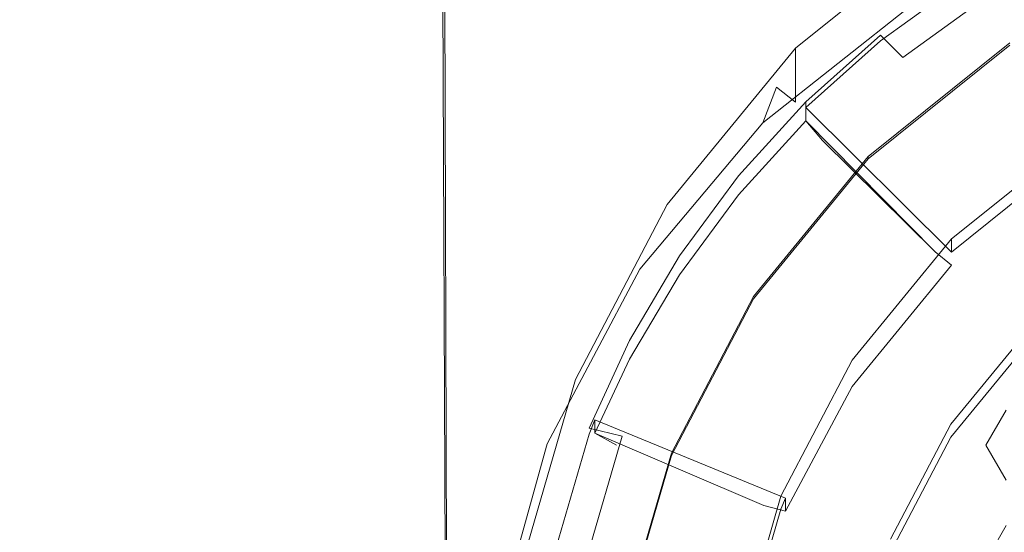
# Model space of a CAD drawing. Extents: x -23 to 22, y -187 to 22.
# Drawn here: x -13 to -4, y -171 to -167 of the extents above; entities that cross this region are included whole.
import ezdxf

# ---------------------------------------------------------------- set-up
doc = ezdxf.new("R2010")
doc.units = 0
doc.header["$LTSCALE"] = 500
doc.header["$MEASUREMENT"] = 0
doc.layers.add('EXC-BL', color=7, linetype='Continuous')

msp = doc.modelspace()

# ---------------------------------------------------------------- linework, layer by layer
at = {"layer": 'EXC-BL', "lineweight": 0}
for points, invisible_edges in [([(-12.6936, -17.1208, 235.1674), (-12.7174, -17.0845, 234.3061), (-12.7178, -185.4184, 234.3903), (-12.6936, -17.1208, 235.1674)], 15), ([(-12.7174, -17.0845, 234.3061), (-12.6814, -17.1596, 233.4378), (-12.7178, -185.4184, 234.3903), (-12.7174, -17.0845, 234.3061)], 15), ([(-12.6045, -17.2761, 236.0687), (-12.6936, -17.1208, 235.1674), (-12.7178, -185.4184, 234.3903), (-12.6045, -17.2761, 236.0687)], 15), ([(-12.6814, -17.1596, 233.4378), (-12.5771, -17.358, 232.5208), (-12.7178, -185.4184, 234.3903), (-12.6814, -17.1596, 233.4378)], 15), ([(-12.509, -185.4184, 236.6648), (-12.6045, -17.2761, 236.0687), (-12.7178, -185.4184, 234.3903), (-12.509, -185.4184, 236.6648)], 15), ([(-12.4285, -17.5755, 237.0637), (-12.6045, -17.2761, 236.0687), (-12.509, -185.4184, 236.6648), (-12.4285, -17.5755, 237.0637)], 15), ([(-12.7178, -185.4184, 234.3903), (-12.5771, -17.358, 232.5208), (-12.509, -185.4184, 232.1157), (-12.7178, -185.4184, 234.3903)], 15), ([(-12.5771, -17.358, 232.5208), (-12.3762, -17.7142, 231.4882), (-12.509, -185.4184, 232.1157), (-12.5771, -17.358, 232.5208)], 15), ([(-12.1306, -18.042, 238.1763), (-12.4285, -17.5755, 237.0637), (-12.509, -185.4184, 236.6648), (-12.1306, -18.042, 238.1763)], 15), ([(-12.3762, -17.7142, 231.4882), (-12.0549, -18.2263, 230.3739), (-12.509, -185.4184, 232.1157), (-12.3762, -17.7142, 231.4882)], 15), ([(-11.8401, -185.4184, 238.9915), (-12.1306, -18.042, 238.1763), (-12.509, -185.4184, 236.6648), (-11.8401, -185.4184, 238.9915)], 15), ([(-11.1689, -19.257, 240.4169), (-12.1306, -18.042, 238.1763), (-11.8401, -185.4184, 238.9915), (-11.1689, -19.257, 240.4169)], 15), ([(-12.509, -185.4184, 232.1157), (-12.0549, -18.2263, 230.3739), (-11.8401, -185.4184, 229.7891), (-12.509, -185.4184, 232.1157)], 15), ([(-12.0549, -18.2263, 230.3739), (-11.0452, -19.5033, 228.144), (-11.8401, -185.4184, 229.7891), (-12.0549, -18.2263, 230.3739)], 15), ([(-10.6801, -185.4184, 241.2303), (-11.1689, -19.257, 240.4169), (-11.8401, -185.4184, 238.9915), (-10.6801, -185.4184, 241.2303)], 15), ([(-9.7006, -20.5642, 242.5342), (-11.1689, -19.257, 240.4169), (-10.6801, -185.4184, 241.2303), (-9.7006, -20.5642, 242.5342)], 15), ([(-11.8401, -185.4184, 229.7891), (-11.0452, -19.5033, 228.144), (-10.6801, -185.4184, 227.5501), (-11.8401, -185.4184, 229.7891)], 15), ([(-11.0452, -19.5033, 228.144), (-9.5449, -20.8207, 226.0685), (-10.6801, -185.4184, 227.5501), (-11.0452, -19.5033, 228.144)], 15), ([(-9.0565, -185.4184, 243.2291), (-9.7006, -20.5642, 242.5342), (-10.6801, -185.4184, 241.2303), (-9.0565, -185.4184, 243.2291)], 15), ([(-7.7438, -21.7307, 244.3706), (-9.7006, -20.5642, 242.5342), (-9.0565, -185.4184, 243.2291), (-7.7438, -21.7307, 244.3706)], 12), ([(-10.6801, -185.4184, 227.5501), (-9.5449, -20.8207, 226.0685), (-9.0565, -185.4184, 225.5515), (-10.6801, -185.4184, 227.5501)], 13), ([(-9.5449, -20.8207, 226.0685), (-7.5896, -21.9551, 224.2953), (-9.0565, -185.4184, 225.5515), (-9.5449, -20.8207, 226.0685)], 15), ([(-7.0577, -185.4184, 244.8527), (-7.7438, -21.7307, 244.3706), (-9.0565, -185.4184, 243.2291), (-7.0577, -185.4184, 244.8527)], 15), ([(-5.3948, -22.6327, 245.7678), (-7.7438, -21.7307, 244.3706), (-7.0577, -185.4184, 244.8527), (-5.3948, -22.6327, 245.7678)], 15), ([(-9.0565, -185.4184, 225.5515), (-7.5896, -21.9551, 224.2953), (-8.8123, -174.0015, 225.3134), (-9.0565, -185.4184, 225.5515)], 15), ([(-8.8123, -174.0015, 225.3134), (-7.5896, -21.9551, 224.2953), (-8.7029, -172.2942, 225.2113), (-8.8123, -174.0015, 225.3134)], 15), ([(-8.7029, -172.2942, 225.2113), (-7.5896, -21.9551, 224.2953), (-8.244, -170.6464, 224.8075), (-8.7029, -172.2942, 225.2113)], 15), ([(-8.244, -170.6464, 224.8075), (-7.5896, -21.9551, 224.2953), (-7.4573, -169.1663, 224.2021), (-8.244, -170.6464, 224.8075)], 15), ([(-7.4573, -169.1663, 224.2021), (-7.5896, -21.9551, 224.2953), (-6.4155, -167.9233, 223.535), (-7.4573, -169.1663, 224.2021)], 15), ([(-6.4155, -167.9233, 223.535), (-7.5896, -21.9551, 224.2953), (-5.1442, -166.9168, 222.9036), (-6.4155, -167.9233, 223.535)], 15), ([(-4.8188, -185.4184, 246.0126), (-5.3948, -22.6327, 245.7678), (-7.0577, -185.4184, 244.8527), (-4.8188, -185.4184, 246.0126)], 15), ([(-2.8364, -23.2037, 246.6129), (-5.3948, -22.6327, 245.7678), (-4.8188, -185.4184, 246.0126), (-2.8364, -23.2037, 246.6129)], 15), ([(-2.4922, -185.4184, 246.6816), (-2.8364, -23.2037, 246.6129), (-4.8188, -185.4184, 246.0126), (-2.4922, -185.4184, 246.6816)], 15), ([(-3.375, -166.0233, 225.1266), (-2.7053, -167.6244, 225.3516), (-4.7323, -166.7332, 225.2263), (-3.375, -166.0233, 225.1266)], 15), ([(-4.8005, -166.6713, 224.9147), (-4.8005, -166.2121, 228.1825), (-6.1396, -167.7486, 225.066), (-4.8005, -166.6713, 224.9147)], 15), ([(-4.8005, -166.2121, 228.1825), (-6.1396, -167.2893, 228.334), (-6.1396, -167.7486, 225.066), (-4.8005, -166.2121, 228.1825)], 12), ([(-3.8693, -166.4876, 225.8482), (-4.5681, -166.8914, 225.905), (-4.3219, -167.2643, 225.9574), (-3.8693, -166.4876, 225.8482)], 15), ([(-5.1442, -166.9168, 222.9036), (-4.9237, -166.5162, 224.6656), (-6.4155, -167.9233, 223.535), (-5.1442, -166.9168, 222.9036)], 11), ([(-4.9237, -166.5162, 224.6656), (-6.2988, -167.6223, 224.821), (-6.4155, -167.9233, 223.535), (-4.9237, -166.5162, 224.6656)], 13), ([(-6.2988, -167.6223, 224.821), (-4.9237, -166.5162, 224.6656), (-6.1396, -167.7486, 225.066), (-6.2988, -167.6223, 224.821)], 15), ([(-6.1396, -167.7486, 225.066), (-4.9237, -166.5162, 224.6656), (-4.8005, -166.6713, 224.9147), (-6.1396, -167.7486, 225.066)], 15), ([(-4.7323, -166.7332, 225.2263), (-5.4177, -167.2286, 225.296), (-4.7323, -166.6845, 225.5729), (-4.7323, -166.7332, 225.2263)], 14), ([(-4.7323, -166.6845, 225.5729), (-5.4177, -167.2286, 225.296), (-5.4177, -167.1799, 225.6426), (-4.7323, -166.6845, 225.5729)], 15), ([(-5.4177, -167.1799, 225.6426), (-5.2288, -167.3688, 225.972), (-4.7323, -166.6845, 225.5729), (-5.4177, -167.1799, 225.6426)], 15), ([(-4.7323, -166.7332, 225.2263), (-3.7747, -168.1837, 225.4302), (-5.4177, -167.2286, 225.296), (-4.7323, -166.7332, 225.2263)], 15), ([(-5.2288, -167.3688, 225.972), (-4.5681, -166.8914, 225.905), (-4.7323, -166.6845, 225.5729), (-5.2288, -167.3688, 225.972)], 14), ([(-2.7053, -167.6244, 225.3516), (-3.7747, -168.1837, 225.4302), (-4.7323, -166.7332, 225.2263), (-2.7053, -167.6244, 225.3516)], 15), ([(-4.5681, -166.8914, 225.905), (-5.2288, -167.3688, 225.972), (-4.3219, -167.2643, 225.9574), (-4.5681, -166.8914, 225.905)], 15), ([(-5.4177, -167.2286, 225.296), (-6.0515, -167.7943, 225.3755), (-5.4177, -167.1799, 225.6426), (-5.4177, -167.2286, 225.296)], 14), ([(-5.4177, -167.1799, 225.6426), (-6.0515, -167.7943, 225.3755), (-6.0515, -167.7456, 225.7221), (-5.4177, -167.1799, 225.6426)], 9), ([(-6.0515, -167.7456, 225.7221), (-5.8394, -167.9139, 226.0487), (-5.4177, -167.1799, 225.6426), (-6.0515, -167.7456, 225.7221)], 15), ([(-6.0515, -167.7943, 225.3755), (-5.4177, -167.2286, 225.296), (-4.8141, -169.0197, 225.5477), (-6.0515, -167.7943, 225.3755)], 15), ([(-5.8394, -167.9139, 226.0487), (-5.2288, -167.3688, 225.972), (-5.4177, -167.1799, 225.6426), (-5.8394, -167.9139, 226.0487)], 13), ([(-4.3219, -167.2643, 225.9574), (-5.5212, -168.229, 226.093), (-4.3219, -167.2445, 226.0989), (-4.3219, -167.2643, 225.9574)], 15), ([(-4.3219, -167.2445, 226.0989), (-5.5212, -168.229, 226.093), (-5.5212, -168.2091, 226.2345), (-4.3219, -167.2445, 226.0989)], 9), ([(-3.7747, -168.1837, 225.4302), (-4.8141, -169.0197, 225.5477), (-5.4177, -167.2286, 225.296), (-3.7747, -168.1837, 225.4302)], 15), ([(-6.1396, -167.2893, 228.334), (-7.2274, -168.6154, 228.5203), (-6.1396, -167.7486, 225.066), (-6.1396, -167.2893, 228.334)], 14), ([(-4.3219, -167.2643, 225.9574), (-5.2288, -167.3688, 225.972), (-5.5212, -168.229, 226.093), (-4.3219, -167.2643, 225.9574)], 11), ([(-5.2288, -167.3688, 225.972), (-5.8394, -167.9139, 226.0487), (-5.5212, -168.229, 226.093), (-5.2288, -167.3688, 225.972)], 15), ([(-6.4155, -167.9233, 223.535), (-6.2988, -167.6223, 224.821), (-7.4573, -169.1663, 224.2021), (-6.4155, -167.9233, 223.535)], 11), ([(-6.2988, -167.6223, 224.821), (-7.4159, -168.9841, 225.0125), (-7.4573, -169.1663, 224.2021), (-6.2988, -167.6223, 224.821)], 15), ([(-7.4159, -168.9841, 225.0125), (-6.2988, -167.6223, 224.821), (-6.1396, -167.7486, 225.066), (-7.4159, -168.9841, 225.0125)], 13), ([(-7.2274, -169.0747, 225.2524), (-7.4159, -168.9841, 225.0125), (-6.1396, -167.7486, 225.066), (-7.2274, -169.0747, 225.2524)], 15), ([(-6.1396, -167.7486, 225.066), (-7.2274, -168.6154, 228.5203), (-7.2274, -169.0747, 225.2524), (-6.1396, -167.7486, 225.066)], 15), ([(-6.0515, -167.7456, 225.7221), (-6.0515, -167.7943, 225.3755), (-6.6228, -168.3731, 225.8103), (-6.0515, -167.7456, 225.7221)], 11), ([(-6.6228, -168.3731, 225.8103), (-6.3899, -168.5186, 226.1337), (-6.0515, -167.7456, 225.7221), (-6.6228, -168.3731, 225.8103)], 15), ([(-6.3899, -168.5186, 226.1337), (-5.8394, -167.9139, 226.0487), (-6.0515, -167.7456, 225.7221), (-6.3899, -168.5186, 226.1337)], 15), ([(-6.0515, -167.7943, 225.3755), (-6.6228, -168.5332, 224.6714), (-6.6228, -168.3731, 225.8103), (-6.0515, -167.7943, 225.3755)], 15), ([(-6.0515, -167.9057, 224.5833), (-6.6228, -168.5332, 224.6714), (-6.0515, -167.7943, 225.3755), (-6.0515, -167.9057, 224.5833)], 15), ([(-4.8141, -169.0197, 225.5477), (-4.8141, -169.1311, 224.7556), (-6.0515, -167.7943, 225.3755), (-4.8141, -169.0197, 225.5477)], 11), ([(-6.0515, -167.7943, 225.3755), (-4.8141, -169.1311, 224.7556), (-6.0515, -167.9057, 224.5833), (-6.0515, -167.7943, 225.3755)], 11), ([(-6.6228, -168.5332, 224.6714), (-6.0515, -167.9057, 224.5833), (-6.4675, -168.6858, 224.491), (-6.6228, -168.5332, 224.6714)], 14), ([(-5.91, -168.0735, 224.4049), (-6.4675, -168.6858, 224.491), (-6.0515, -167.9057, 224.5833), (-5.91, -168.0735, 224.4049)], 15), ([(-5.8394, -167.9139, 226.0487), (-6.3899, -168.5186, 226.1337), (-5.5212, -168.229, 226.093), (-5.8394, -167.9139, 226.0487)], 15), ([(-5.91, -168.0735, 224.4049), (-6.0515, -167.9057, 224.5833), (-4.9554, -169.0188, 224.5378), (-5.91, -168.0735, 224.4049)], 12), ([(-4.8141, -169.1311, 224.7556), (-4.9554, -169.0188, 224.5378), (-6.0515, -167.9057, 224.5833), (-4.8141, -169.1311, 224.7556)], 14), ([(-5.91, -168.0735, 224.4049), (-4.9554, -169.0188, 224.5378), (-6.4675, -168.6858, 224.491), (-5.91, -168.0735, 224.4049)], 14), ([(-4.8141, -168.9084, 226.34), (-3.7747, -168.1837, 225.4302), (-3.7747, -168.0723, 226.2224), (-4.8141, -168.9084, 226.34)], 11), ([(-5.5212, -168.229, 226.093), (-6.4954, -169.4166, 226.2599), (-5.5212, -168.2091, 226.2345), (-5.5212, -168.229, 226.093)], 15), ([(-5.5212, -168.2091, 226.2345), (-6.4954, -169.4166, 226.2599), (-6.4954, -169.3967, 226.4014), (-5.5212, -168.2091, 226.2345)], 11), ([(-5.5212, -168.229, 226.093), (-6.3899, -168.5186, 226.1337), (-6.4954, -169.4166, 226.2599), (-5.5212, -168.229, 226.093)], 11), ([(-4.8141, -169.0197, 225.5477), (-3.7747, -168.1837, 225.4302), (-4.8141, -168.9084, 226.34), (-4.8141, -169.0197, 225.5477)], 14), ([(-7.123, -169.0519, 225.9056), (-6.6228, -168.3731, 225.8103), (-6.6228, -168.5332, 224.6714), (-7.123, -169.0519, 225.9056)], 14), ([(-7.123, -169.0519, 225.9056), (-6.8719, -169.1727, 226.2256), (-6.6228, -168.3731, 225.8103), (-7.123, -169.0519, 225.9056)], 15), ([(-6.8719, -169.1727, 226.2256), (-6.3899, -168.5186, 226.1337), (-6.6228, -168.3731, 225.8103), (-6.8719, -169.1727, 226.2256)], 15), ([(-7.123, -169.212, 224.7669), (-6.6228, -168.5332, 224.6714), (-6.9557, -169.3482, 224.584), (-7.123, -169.212, 224.7669)], 14), ([(-7.123, -169.212, 224.7669), (-7.123, -169.0519, 225.9056), (-6.6228, -168.5332, 224.6714), (-7.123, -169.212, 224.7669)], 15), ([(-6.9557, -169.3482, 224.584), (-6.6228, -168.5332, 224.6714), (-6.4675, -168.6858, 224.491), (-6.9557, -169.3482, 224.584)], 15), ([(-6.3899, -168.5186, 226.1337), (-6.8719, -169.1727, 226.2256), (-6.4954, -169.4166, 226.2599), (-6.3899, -168.5186, 226.1337)], 15), ([(-7.2274, -168.6154, 228.5203), (-8.0048, -170.1009, 228.7291), (-7.2274, -169.0747, 225.2524), (-7.2274, -168.6154, 228.5203)], 14), ([(-6.9557, -169.3482, 224.584), (-6.4675, -168.6858, 224.491), (-5.8258, -170.0797, 224.6869), (-6.9557, -169.3482, 224.584)], 15), ([(-5.8258, -170.0797, 224.6869), (-6.4675, -168.6858, 224.491), (-4.9554, -169.0188, 224.5378), (-5.8258, -170.0797, 224.6869)], 15), ([(-5.6584, -169.9376, 226.4846), (-4.8141, -169.0197, 225.5477), (-4.8141, -168.9084, 226.34), (-5.6584, -169.9376, 226.4846)], 9), ([(-7.4573, -169.1663, 224.2021), (-7.4159, -168.9841, 225.0125), (-8.244, -170.6464, 224.8075), (-7.4573, -169.1663, 224.2021)], 11), ([(-7.4159, -168.9841, 225.0125), (-8.2139, -170.5095, 225.2269), (-8.244, -170.6464, 224.8075), (-7.4159, -168.9841, 225.0125)], 15), ([(-8.2139, -170.5095, 225.2269), (-7.4159, -168.9841, 225.0125), (-7.2274, -169.0747, 225.2524), (-8.2139, -170.5095, 225.2269)], 15), ([(-8.0048, -170.5602, 225.4612), (-8.2139, -170.5095, 225.2269), (-7.2274, -169.0747, 225.2524), (-8.0048, -170.5602, 225.4612)], 15), ([(-7.2274, -169.0747, 225.2524), (-8.0048, -170.1009, 228.7291), (-8.0048, -170.5602, 225.4612), (-7.2274, -169.0747, 225.2524)], 15), ([(-7.5461, -169.7702, 226.0066), (-7.123, -169.0519, 225.9056), (-7.84, -170.4448, 225.748), (-7.5461, -169.7702, 226.0066)], 14), ([(-7.84, -170.4448, 225.748), (-7.123, -169.0519, 225.9056), (-7.123, -169.212, 224.7669), (-7.84, -170.4448, 225.748)], 15), ([(-7.5461, -169.7702, 226.0066), (-7.2798, -169.8649, 226.3229), (-7.123, -169.0519, 225.9056), (-7.5461, -169.7702, 226.0066)], 15), ([(-7.2798, -169.8649, 226.3229), (-6.8719, -169.1727, 226.2256), (-7.123, -169.0519, 225.9056), (-7.2798, -169.8649, 226.3229)], 15), ([(-4.9554, -169.0188, 224.5378), (-4.8141, -169.1311, 224.7556), (-5.8258, -170.0797, 224.6869), (-4.9554, -169.0188, 224.5378)], 15), ([(-4.8141, -169.1311, 224.7556), (-4.8141, -169.0197, 225.5477), (-5.6584, -170.1603, 224.9001), (-4.8141, -169.1311, 224.7556)], 15), ([(-5.6584, -170.1603, 224.9001), (-4.8141, -169.0197, 225.5477), (-5.6584, -169.9376, 226.4846), (-5.6584, -170.1603, 224.9001)], 15), ([(-6.8719, -169.1727, 226.2256), (-7.2798, -169.8649, 226.3229), (-6.4954, -169.4166, 226.2599), (-6.8719, -169.1727, 226.2256)], 15), ([(-5.6584, -170.1603, 224.9001), (-5.8258, -170.0797, 224.6869), (-4.8141, -169.1311, 224.7556), (-5.6584, -170.1603, 224.9001)], 11), ([(-7.5461, -169.9302, 224.8679), (-7.84, -170.4448, 225.748), (-7.123, -169.212, 224.7669), (-7.5461, -169.9302, 224.8679)], 15), ([(-7.5461, -169.9302, 224.8679), (-7.123, -169.212, 224.7669), (-7.3687, -170.049, 224.6825), (-7.5461, -169.9302, 224.8679)], 14), ([(-7.3687, -170.049, 224.6825), (-7.123, -169.212, 224.7669), (-6.9557, -169.3482, 224.584), (-7.3687, -170.049, 224.6825)], 15), ([(-7.3687, -170.049, 224.6825), (-6.9557, -169.3482, 224.584), (-5.8258, -170.0797, 224.6869), (-7.3687, -170.049, 224.6825)], 15), ([(-6.4954, -169.4166, 226.2599), (-7.2798, -169.8649, 226.3229), (-7.1913, -170.7469, 226.4468), (-6.4954, -169.4166, 226.2599)], 11), ([(-6.4954, -169.4166, 226.2599), (-7.1913, -170.7469, 226.4468), (-6.4954, -169.3967, 226.4014), (-6.4954, -169.4166, 226.2599)], 15), ([(-6.4954, -169.3967, 226.4014), (-7.1913, -170.7469, 226.4468), (-7.1913, -170.727, 226.5884), (-6.4954, -169.3967, 226.4014)], 11), ([(-4.1071, -169.7199, 225.6461), (-4.8213, -170.5908, 225.7685), (-4.1071, -169.6086, 226.4384), (-4.1071, -169.7199, 225.6461)], 14), ([(-4.1071, -169.6086, 226.4384), (-4.8213, -170.5908, 225.7685), (-4.8213, -170.4795, 226.5607), (-4.1071, -169.6086, 226.4384)], 11), ([(-4.1071, -169.7199, 225.6461), (-4.4497, -170.4392, 225.5453), (-4.8213, -170.5908, 225.7685), (-4.1071, -169.7199, 225.6461)], 15), ([(-3.958, -169.8803, 225.4667), (-4.4497, -170.4392, 225.5453), (-4.1071, -169.7199, 225.6461), (-3.958, -169.8803, 225.4667)], 15), ([(-7.8887, -170.5152, 226.1113), (-7.5461, -169.7702, 226.0066), (-7.8887, -170.564, 225.7648), (-7.8887, -170.5152, 226.1113)], 14), ([(-7.8887, -170.564, 225.7648), (-7.5461, -169.7702, 226.0066), (-7.84, -170.4448, 225.748), (-7.8887, -170.564, 225.7648)], 11), ([(-7.8887, -170.5152, 226.1113), (-7.2798, -169.8649, 226.3229), (-7.5461, -169.7702, 226.0066), (-7.8887, -170.5152, 226.1113)], 15), ([(-7.6096, -170.5829, 226.4238), (-7.2798, -169.8649, 226.3229), (-7.8887, -170.5152, 226.1113), (-7.6096, -170.5829, 226.4238)], 15), ([(-7.2798, -169.8649, 226.3229), (-7.6096, -170.5829, 226.4238), (-7.1913, -170.7469, 226.4468), (-7.2798, -169.8649, 226.3229)], 15), ([(-4.4497, -170.4392, 225.5453), (-3.958, -169.8803, 225.4667), (-4.3508, -170.361, 225.5343), (-4.4497, -170.4392, 225.5453)], 15), ([(-7.84, -170.5561, 224.9558), (-7.5461, -169.9302, 224.8679), (-7.6552, -170.6597, 224.7684), (-7.84, -170.5561, 224.9558)], 14), ([(-7.84, -170.5561, 224.9558), (-7.84, -170.4448, 225.748), (-7.5461, -169.9302, 224.8679), (-7.84, -170.5561, 224.9558)], 15), ([(-7.6552, -170.6597, 224.7684), (-7.5461, -169.9302, 224.8679), (-7.3687, -170.049, 224.6825), (-7.6552, -170.6597, 224.7684)], 15), ([(-6.2616, -171.0905, 226.6466), (-6.2231, -171.1079, 225.8412), (-5.6584, -169.9376, 226.4846), (-6.2616, -171.0905, 226.6466)], 11), ([(-6.2231, -171.1079, 225.8412), (-5.6584, -170.1603, 224.9001), (-5.6584, -169.9376, 226.4846), (-6.2231, -171.1079, 225.8412)], 15), ([(-7.6552, -170.6597, 224.7684), (-7.3687, -170.049, 224.6825), (-6.408, -171.1713, 224.8403), (-7.6552, -170.6597, 224.7684)], 15), ([(-6.408, -171.1713, 224.8403), (-7.3687, -170.049, 224.6825), (-5.8258, -170.0797, 224.6869), (-6.408, -171.1713, 224.8403)], 15), ([(-6.408, -171.1713, 224.8403), (-5.8258, -170.0797, 224.6869), (-6.2231, -171.2193, 225.049), (-6.408, -171.1713, 224.8403)], 11), ([(-6.2231, -171.2193, 225.049), (-5.8258, -170.0797, 224.6869), (-5.6584, -170.1603, 224.9001), (-6.2231, -171.2193, 225.049)], 11), ([(-8.0048, -170.1009, 228.7291), (-8.4529, -171.6446, 228.946), (-8.0048, -170.5602, 225.4612), (-8.0048, -170.1009, 228.7291)], 14), ([(-6.2231, -171.2193, 225.049), (-5.6584, -170.1603, 224.9001), (-6.2231, -171.1079, 225.8412), (-6.2231, -171.2193, 225.049)], 15), ([(-4.3508, -170.361, 225.5343), (-4.524, -170.6581, 225.576), (-4.4497, -170.4392, 225.5453), (-4.3508, -170.361, 225.5343)], 14), ([(-8.244, -170.6464, 224.8075), (-8.2139, -170.5095, 225.2269), (-8.7029, -172.2942, 225.2113), (-8.244, -170.6464, 224.8075)], 11), ([(-8.2139, -170.5095, 225.2269), (-8.6741, -172.0946, 225.4496), (-8.7029, -172.2942, 225.2113), (-8.2139, -170.5095, 225.2269)], 15), ([(-8.6741, -172.0946, 225.4496), (-8.2139, -170.5095, 225.2269), (-8.0048, -170.5602, 225.4612), (-8.6741, -172.0946, 225.4496)], 15), ([(-7.8887, -170.564, 225.7648), (-7.84, -170.4448, 225.748), (-6.2616, -171.2018, 225.8544), (-7.8887, -170.564, 225.7648)], 15), ([(-7.84, -170.4448, 225.748), (-7.84, -170.5561, 224.9558), (-6.2231, -171.1079, 225.8412), (-7.84, -170.4448, 225.748)], 10), ([(-6.2231, -171.1079, 225.8412), (-6.2616, -171.2018, 225.8544), (-7.84, -170.4448, 225.748), (-6.2231, -171.1079, 225.8412)], 15), ([(-4.8213, -170.5908, 225.7685), (-5.3317, -171.5664, 225.9056), (-4.8213, -170.4795, 226.5607), (-4.8213, -170.5908, 225.7685)], 14), ([(-4.8213, -170.4795, 226.5607), (-5.3317, -171.5664, 225.9056), (-5.3317, -171.455, 226.6978), (-4.8213, -170.4795, 226.5607)], 11), ([(-4.4497, -170.4392, 225.5453), (-4.8535, -171.0547, 225.6318), (-4.8213, -170.5908, 225.7685), (-4.4497, -170.4392, 225.5453)], 15), ([(-4.4497, -170.4392, 225.5453), (-4.524, -170.6581, 225.576), (-4.8535, -171.0547, 225.6318), (-4.4497, -170.4392, 225.5453)], 15), ([(-8.4529, -172.1039, 225.6782), (-8.6741, -172.0946, 225.4496), (-8.0048, -170.5602, 225.4612), (-8.4529, -172.1039, 225.6782)], 15), ([(-8.0048, -170.5602, 225.4612), (-8.4529, -171.6446, 228.946), (-8.4529, -172.1039, 225.6782), (-8.0048, -170.5602, 225.4612)], 15), ([(-8.3302, -172.0359, 226.3251), (-7.8887, -170.5152, 226.1113), (-8.3302, -172.0846, 225.9785), (-8.3302, -172.0359, 226.3251)], 15), ([(-8.3302, -172.0846, 225.9785), (-7.8887, -170.5152, 226.1113), (-7.8887, -170.564, 225.7648), (-8.3302, -172.0846, 225.9785)], 11), ([(-8.3302, -172.0359, 226.3251), (-7.6096, -170.5829, 226.4238), (-7.8887, -170.5152, 226.1113), (-8.3302, -172.0359, 226.3251)], 13), ([(-8.3302, -172.0846, 225.9785), (-7.8887, -170.564, 225.7648), (-6.6094, -172.3999, 226.0228), (-8.3302, -172.0846, 225.9785)], 15), ([(-8.0352, -172.0482, 226.6297), (-7.6096, -170.5829, 226.4238), (-8.3302, -172.0359, 226.3251), (-8.0352, -172.0482, 226.6297)], 14), ([(-7.6096, -170.5829, 226.4238), (-8.0352, -172.0482, 226.6297), (-7.1913, -170.7469, 226.4468), (-7.6096, -170.5829, 226.4238)], 15), ([(-6.6094, -172.3999, 226.0228), (-7.8887, -170.564, 225.7648), (-6.2616, -171.2018, 225.8544), (-6.6094, -172.3999, 226.0228)], 15), ([(-7.6552, -170.6597, 224.7684), (-6.408, -171.1713, 224.8403), (-7.84, -170.5561, 224.9558), (-7.6552, -170.6597, 224.7684)], 9), ([(-6.2231, -171.1079, 225.8412), (-7.84, -170.5561, 224.9558), (-6.2231, -171.2193, 225.049), (-6.2231, -171.1079, 225.8412)], 11), ([(-6.2231, -171.2193, 225.049), (-7.84, -170.5561, 224.9558), (-6.408, -171.1713, 224.8403), (-6.2231, -171.2193, 225.049)], 15), ([(-4.8213, -170.5908, 225.7685), (-4.8535, -171.0547, 225.6318), (-5.3317, -171.5664, 225.9056), (-4.8213, -170.5908, 225.7685)], 15), ([(-4.524, -170.6581, 225.576), (-4.3508, -170.9552, 225.6177), (-4.8535, -171.0547, 225.6318), (-4.524, -170.6581, 225.576)], 14), ([(-7.1913, -170.7469, 226.4468), (-8.0352, -172.0482, 226.6297), (-7.5925, -172.1293, 226.6411), (-7.1913, -170.7469, 226.4468)], 11), ([(-7.1913, -170.7469, 226.4468), (-7.5925, -172.1293, 226.6411), (-7.1913, -170.727, 226.5884), (-7.1913, -170.7469, 226.4468)], 15), ([(-7.1913, -170.727, 226.5884), (-7.5925, -172.1293, 226.6411), (-7.5925, -172.1094, 226.7826), (-7.1913, -170.727, 226.5884)], 11), ([(-4.8535, -171.0547, 225.6318), (-4.3508, -170.9552, 225.6177), (-4.3508, -171.3413, 225.6721), (-4.8535, -171.0547, 225.6318)], 15), ([(-6.6094, -172.2886, 226.815), (-6.2616, -171.2018, 225.8544), (-6.2616, -171.0905, 226.6466), (-6.6094, -172.2886, 226.815)], 11), ([(-6.2616, -171.2018, 225.8544), (-6.2231, -171.1079, 225.8412), (-6.2616, -171.0905, 226.6466), (-6.2616, -171.2018, 225.8544)], 14), ([(-4.8535, -171.0547, 225.6318), (-5.1614, -171.7066, 225.7234), (-5.3317, -171.5664, 225.9056), (-4.8535, -171.0547, 225.6318)], 15), ([(-5.1614, -171.7066, 225.7234), (-4.8535, -171.0547, 225.6318), (-4.8458, -171.8315, 225.741), (-5.1614, -171.7066, 225.7234)], 15), ([(-4.8458, -171.8315, 225.741), (-4.8535, -171.0547, 225.6318), (-4.524, -171.6384, 225.7138), (-4.8458, -171.8315, 225.741)], 15), ([(-4.524, -171.6384, 225.7138), (-4.8535, -171.0547, 225.6318), (-4.3508, -171.3413, 225.6721), (-4.524, -171.6384, 225.7138)], 11), ([(-6.6094, -172.3999, 226.0228), (-6.2616, -171.2018, 225.8544), (-6.6094, -172.2886, 226.815), (-6.6094, -172.3999, 226.0228)], 14)]:
    msp.add_3dface(points, dxfattribs=dict(at, invisible_edges=invisible_edges))

doc.saveas('drawing.dxf')
